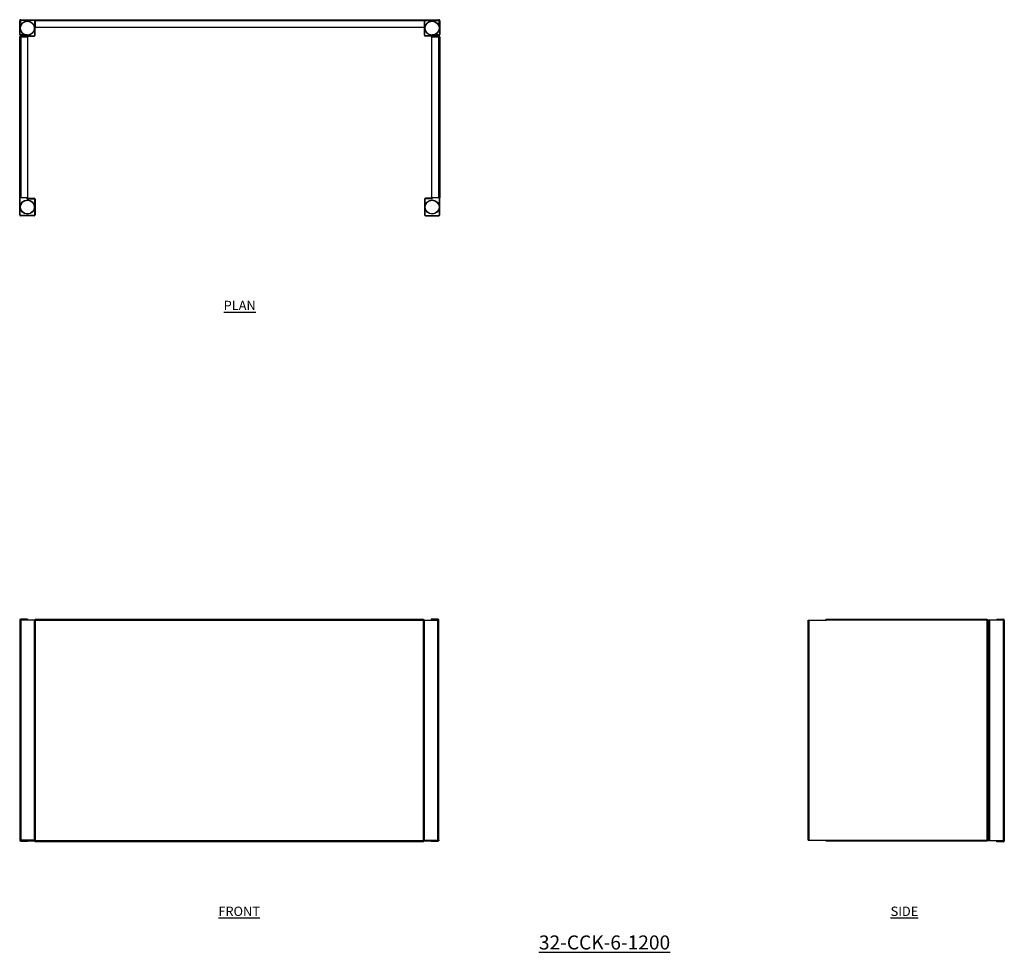
# Model space of a CAD drawing. Units: millimetres. Extents: x 143 to 2771, y -149 to 2341.
import ezdxf

# ---------------------------------------------------------------- set-up
doc = ezdxf.new("R2010")
doc.units = ezdxf.units.MM
doc.layers.add('01-6-0600-SHELF', color=7, linetype='Continuous')
doc.styles.add('Meassure', font='arial.ttf')

msp = doc.modelspace()

# ---------------------------------------------------------------- linework, layer by layer
at = {"color": 7, "linetype": 'Continuous', "lineweight": 25}
for p, q in [((146.2, 2341), (146.2, 2339.8)), ((146.2, 2341), (184.7, 2341)), ((146.2, 2339.8), (184.7, 2339.8)), ((147.4, 2339.8), (147.4, 2338.6)), ((182, 2339.8), (147.4, 2339.8)), ((182, 2338.6), (182, 2339.8)), ((184.7, 2338.3), (184.7, 2341)), ((184.7, 2341), (1223.5, 2341)), ((1223.5, 2341), (1223.5, 2338.3)), ((1223.5, 2341), (1262, 2341)), ((1223.5, 2339.8), (1262, 2339.8)), ((1226.2, 2339.8), (1226.2, 2338.6)), ((1226.2, 2339.8), (1260.8, 2339.8)), ((1260.8, 2338.6), (1260.8, 2339.8)), ((1262, 2339.8), (1262, 2341)), ((144.7, 2338.3), (143.5, 2338.3)), ((143.5, 2301.7), (143.5, 2338.3)), ((144.7, 2301.7), (144.7, 2338.3)), ((145.9, 2337.1), (144.7, 2337.1)), ((144.7, 2337.1), (144.7, 2330.8)), ((145.9, 2330.8), (144.7, 2330.8)), ((145.9, 2337.1), (145.9, 2330.8)), ((182, 2338.6), (147.4, 2338.6)), ((184.7, 2337.1), (183.5, 2337.1)), ((183.5, 2299.5), (183.5, 2337.1)), ((184.7, 2338.3), (184.7, 2321)), ((1223.5, 2338.3), (184.7, 2338.3)), ((184.7, 2321), (1223.5, 2321)), ((184.7, 2299.5), (184.7, 2321)), ((1223.5, 2321), (1223.5, 2338.3)), ((1224.7, 2337.1), (1223.5, 2337.1)), ((1223.5, 2299.5), (1223.5, 2321)), ((1224.7, 2299.5), (1224.7, 2337.1)), ((1226.2, 2338.6), (1260.8, 2338.6)), ((1263.5, 2337.1), (1262.3, 2337.1)), ((1262.3, 2337.1), (1262.3, 2330.8)), ((1262.3, 2330.8), (1263.5, 2330.8)), ((1264.7, 2338.3), (1263.5, 2338.3)), ((1263.5, 2338.3), (1263.5, 2301.7)), ((1263.5, 2337.1), (1263.5, 2330.8)), ((1264.7, 2338.3), (1264.7, 2301.7)), ((143.5, 2301.7), (144.7, 2301.7)), ((143.5, 2295.3), (146.2, 2295.3)), ((143.5, 1865.5), (143.5, 2295.3)), ((146.2, 2300.2), (146.2, 2299)), ((163.5, 2300.2), (146.2, 2300.2)), ((163.5, 2299), (146.2, 2299)), ((146.2, 2298), (146.2, 2296.8)), ((146.2, 2298), (182, 2298)), ((146.2, 2296.8), (182, 2296.8)), ((146.2, 2295.3), (146.2, 1865.5)), ((146.2, 2295.3), (164.5, 2295.3)), ((163.5, 2300.2), (163.5, 2299)), ((164.5, 2295.3), (164.5, 1865.5)), ((182, 2296.8), (182, 2298)), ((183.5, 2299.5), (184.7, 2299.5)), ((1223.5, 2299.5), (1224.7, 2299.5)), ((1226.2, 2298), (1226.2, 2296.8)), ((1262, 2298), (1226.2, 2298)), ((1262, 2296.8), (1226.2, 2296.8)), ((1243.7, 2295.3), (1262, 2295.3)), ((1243.7, 1865.5), (1243.7, 2295.3)), ((1244.7, 2299), (1244.7, 2300.2)), ((1262, 2300.2), (1244.7, 2300.2)), ((1262, 2299), (1244.7, 2299)), ((1262, 2299), (1262, 2300.2)), ((1262, 2296.8), (1262, 2298)), ((1262, 1865.5), (1262, 2295.3)), ((1262, 2295.3), (1264.7, 2295.3)), ((1263.5, 2301.7), (1264.7, 2301.7)), ((1264.7, 2295.3), (1264.7, 1865.5)), ((146.2, 1865.5), (143.5, 1865.5)), ((143.5, 1820), (143.5, 1865.5)), ((144.7, 1820), (144.7, 1865.5)), ((164.5, 1865.5), (146.2, 1865.5)), ((163.5, 1863.1), (163.5, 1864.3)), ((163.5, 1864.3), (181.8, 1864.3)), ((163.5, 1863.1), (181.8, 1863.1)), ((181.8, 1863.1), (181.8, 1864.3)), ((184.5, 1861.6), (183.3, 1861.6)), ((183.3, 1861.6), (183.3, 1820)), ((184.5, 1861.6), (184.5, 1820)), ((1224.9, 1861.6), (1223.7, 1861.6)), ((1223.7, 1861.6), (1223.7, 1820)), ((1224.9, 1861.6), (1224.9, 1820)), ((1226.4, 1864.3), (1226.4, 1863.1)), ((1244.7, 1864.3), (1226.4, 1864.3)), ((1244.7, 1863.1), (1226.4, 1863.1)), ((1262, 1865.5), (1243.7, 1865.5)), ((1244.7, 1863.1), (1244.7, 1864.3)), ((1264.7, 1865.5), (1262, 1865.5)), ((1263.5, 1820), (1263.5, 1865.5)), ((1264.7, 1820), (1264.7, 1865.5)), ((143.5, 1820), (144.7, 1820)), ((146.2, 1818.5), (146.2, 1817.3)), ((181.8, 1818.5), (146.2, 1818.5)), ((181.8, 1817.3), (146.2, 1817.3)), ((181.8, 1817.3), (181.8, 1818.5)), ((183.3, 1820), (184.5, 1820)), ((1223.7, 1820), (1224.9, 1820)), ((1226.4, 1818.5), (1226.4, 1817.3)), ((1226.4, 1818.5), (1262, 1818.5)), ((1226.4, 1817.3), (1262, 1817.3)), ((1262, 1817.3), (1262, 1818.5)), ((1263.5, 1820), (1264.7, 1820)), ((143.5, 737.4), (143.5, 150.8)), ((146.2, 737.4), (143.5, 737.4)), ((146.2, 738.9), (146.2, 740.1)), ((164.5, 740.1), (146.2, 740.1)), ((164.5, 738.9), (146.2, 738.9)), ((146.2, 737.4), (146.2, 150.8)), ((181.8, 737.4), (146.2, 737.4)), ((164.5, 740.1), (164.5, 738.9)), ((181.8, 737.4), (181.8, 150.8)), ((184.5, 737.4), (181.8, 737.4)), ((184.5, 737.4), (184.5, 150.8)), ((184.5, 737.4), (184.7, 737.4)), ((184.7, 740.1), (184.7, 738.9)), ((184.7, 740.1), (1221.3, 740.1)), ((184.7, 738.9), (1221.3, 738.9)), ((184.7, 738.9), (184.7, 737.4)), ((184.7, 737.4), (1221.3, 737.4)), ((184.7, 737.4), (184.7, 150.8)), ((1221.3, 740.1), (1221.3, 738.9)), ((1221.3, 737.4), (1221.3, 738.9)), ((1221.3, 150.8), (1221.3, 737.4)), ((1221.5, 737.4), (1221.3, 737.4)), ((1221.5, 150.8), (1221.5, 737.4)), ((1221.5, 737.4), (1224.2, 737.4)), ((1224.2, 150.8), (1224.2, 737.4)), ((1224.2, 737.4), (1259.8, 737.4)), ((1259.8, 740.1), (1241.5, 740.1)), ((1241.5, 740.1), (1241.5, 738.9)), ((1259.8, 738.9), (1241.5, 738.9)), ((1259.8, 738.9), (1259.8, 740.1)), ((1259.8, 150.8), (1259.8, 737.4)), ((1259.8, 737.4), (1262.5, 737.4)), ((1262.5, 150.8), (1262.5, 737.4)), ((2247.6, 150.8), (2247.6, 737.4)), ((2247.6, 737.4), (2250.3, 737.4)), ((2250.3, 150.8), (2250.3, 737.4)), ((2250.3, 737.4), (2295.8, 737.4)), ((2295.8, 737.4), (2295.8, 740.1)), ((2295.8, 740.1), (2725.6, 740.1)), ((2725.6, 737.4), (2295.8, 737.4)), ((2725.6, 740.1), (2725.6, 737.4)), ((2725.6, 150.8), (2725.6, 737.4)), ((2725.6, 737.4), (2728.3, 737.4)), ((2728.3, 150.8), (2728.3, 737.4)), ((2728.3, 737.4), (2729.3, 737.4)), ((2729.3, 737.4), (2729.3, 148.8)), ((2732, 737.4), (2729.3, 737.4)), ((2768.6, 737.4), (2732, 737.4)), ((2732, 737.4), (2732, 148.8)), ((2751.3, 740.1), (2751.3, 738.9)), ((2751.3, 740.1), (2768.6, 740.1)), ((2751.3, 738.9), (2768.6, 738.9)), ((2768.6, 738.9), (2768.6, 740.1)), ((2768.6, 737.4), (2768.6, 148.8)), ((2771.3, 737.4), (2768.6, 737.4)), ((2771.3, 737.4), (2771.3, 148.8)), ((143.5, 150.8), (143.5, 148.8)), ((146.2, 150.8), (143.5, 150.8)), ((144.4, 148.8), (143.5, 148.8)), ((181.8, 150.8), (146.2, 150.8)), ((146.2, 149.3), (146.2, 148.1)), ((146.2, 149.3), (164.5, 149.3)), ((146.2, 148.1), (164.5, 148.1)), ((163.5, 150.8), (163.5, 149.3)), ((164.5, 148.1), (164.5, 149.3)), ((164.5, 148.8), (184.7, 148.8)), ((184.5, 150.8), (181.8, 150.8)), ((184.5, 150.8), (184.7, 150.8)), ((184.7, 148.8), (184.7, 147.3)), ((1221.3, 148.8), (184.7, 148.8)), ((184.7, 146.1), (184.7, 147.3)), ((1221.3, 147.3), (184.7, 147.3)), ((1221.3, 146.1), (184.7, 146.1)), ((1221.5, 150.8), (1221.3, 150.8)), ((1221.3, 147.3), (1221.3, 148.8)), ((1221.3, 148.8), (1241.5, 148.8)), ((1221.3, 146.1), (1221.3, 147.3)), ((1221.5, 150.8), (1224.2, 150.8)), ((1224.2, 150.8), (1259.8, 150.8)), ((1241.5, 148.1), (1241.5, 149.3)), ((1241.5, 149.3), (1259.8, 149.3)), ((1241.5, 148.1), (1259.8, 148.1)), ((1242.5, 150.8), (1242.5, 149.3)), ((1259.8, 150.8), (1262.5, 150.8)), ((1259.8, 149.3), (1259.8, 148.1)), ((1262.5, 148.8), (1261.6, 148.8)), ((1262.5, 150.8), (1262.5, 148.8)), ((2247.6, 150.8), (2250.3, 150.8)), ((2250.3, 150.8), (2295.8, 150.8)), ((2295.8, 150.8), (2725.6, 150.8)), ((2295.8, 148.1), (2295.8, 150.8)), ((2725.6, 148.1), (2295.8, 148.1)), ((2725.6, 150.8), (2725.6, 148.1)), ((2725.6, 150.8), (2728.3, 150.8)), ((2728.3, 150.8), (2729.3, 150.8)), ((2732, 148.8), (2729.3, 148.8)), ((2768.6, 148.8), (2732, 148.8)), ((2751.3, 146.1), (2751.3, 147.3)), ((2768.6, 147.3), (2751.3, 147.3)), ((2768.6, 146.1), (2751.3, 146.1)), ((2771.3, 148.8), (2768.6, 148.8)), ((2768.6, 147.3), (2768.6, 146.1))]:
    msp.add_line(p, q, dxfattribs=at)
at = {"color": 8, "linetype": 'Continuous', "lineweight": 25}
for p, q in [((146.2, 150.8), (146.2, 149.3)), ((1259.8, 150.8), (1259.8, 149.3))]:
    msp.add_line(p, q, dxfattribs=at)
at = {"color": 7, "linetype": 'Continuous', "lineweight": 25}
for centre, radius in [((164, 2318.3), 19.1), ((164, 2318.3), 18.4), ((1244.2, 2318.3), 19.1), ((1244.2, 2318.3), 18.4), ((164, 1840.8), 19.1), ((164, 1840.8), 18.4), ((1244.2, 1840.8), 19), ((1244.2, 1840.8), 18.4)]:
    msp.add_circle(centre, radius, dxfattribs=at)
for centre, radius, start, end in [((146.2, 2338.3), 2.7, 90, 180), ((146.2, 2338.3), 1.5, 90, 180), ((147.4, 2337.1), 2.7, 90, 180), ((182, 2337.1), 2.7, 0, 90), ((1226.2, 2337.1), 2.7, 90, 180), ((1260.8, 2337.1), 2.7, 0, 90), ((1262, 2338.3), 2.7, 0, 90), ((1262, 2338.3), 1.5, 0, 90), ((147.4, 2337.1), 1.5, 90, 180), ((182, 2337.1), 1.5, 0, 90), ((1226.2, 2337.1), 1.5, 90, 180), ((1260.8, 2337.1), 1.5, 0, 90), ((146.2, 2301.7), 2.7, 180, 270), ((146.2, 2295.3), 2.7, 90, 180), ((146.2, 2301.7), 1.5, 180, 270), ((146.2, 2295.3), 1.5, 90, 180), ((182, 2299.5), 1.5, 270, 0), ((182, 2299.5), 2.7, 270, 0), ((1226.2, 2299.5), 2.7, 180, 270), ((1226.2, 2299.5), 1.5, 180, 270), ((1262, 2301.7), 2.7, 270, 0), ((1262, 2301.7), 1.5, 270, 0), ((1262, 2295.3), 2.7, 0, 90), ((1262, 2295.3), 1.5, 0, 90), ((181.8, 1861.6), 2.7, 0, 90), ((181.8, 1861.6), 1.5, 0, 90), ((1226.4, 1861.6), 2.7, 90, 180), ((1226.4, 1861.6), 1.5, 90, 180), ((146.2, 1820), 2.7, 180, 270), ((146.2, 1820), 1.5, 180, 270), ((181.8, 1820), 1.5, 270, 0), ((181.8, 1820), 2.7, 270, 0), ((1226.4, 1820), 2.7, 180, 270), ((1226.4, 1820), 1.5, 180, 270), ((1262, 1820), 1.5, 270, 0), ((1262, 1820), 2.7, 270, 0), ((146.2, 737.4), 2.7, 90, 180), ((146.2, 737.4), 1.5, 90, 180), ((1259.8, 737.4), 2.7, 0, 90), ((1259.8, 737.4), 1.5, 0, 90), ((2768.6, 737.4), 2.7, 0, 90), ((2768.6, 737.4), 1.5, 0, 90), ((146.2, 150.8), 2.7, 180, 270), ((146.2, 150.8), 1.5, 180, 270), ((1259.8, 150.8), 2.7, 270, 0), ((1259.8, 150.8), 1.5, 270, 0), ((2768.6, 148.8), 2.7, 270, 0), ((2768.6, 148.8), 1.5, 270, 0)]:
    msp.add_arc(centre, radius, start, end, dxfattribs=at)

# ---------------------------------------------------------------- texts
at = {"layer": '01-6-0600-SHELF', "attachment_point": 5, "style": 'Meassure'}
for s, insert, char_height, width in [('{\\LPLAN}', (730.7, 1578), 25, 311.351), ('{\\LFRONT}', (729.2, -39.5), 25, 311.351), ('{\\LSIDE}', (2504.8, -39.5), 25, 311.351), ('{\\L32-CCK-6-1200}', (1704.4, -122.7), 37.5, 467.026)]:
    msp.add_mtext(s, dxfattribs=dict(at, insert=insert, char_height=char_height, width=width))

doc.saveas('drawing.dxf')
